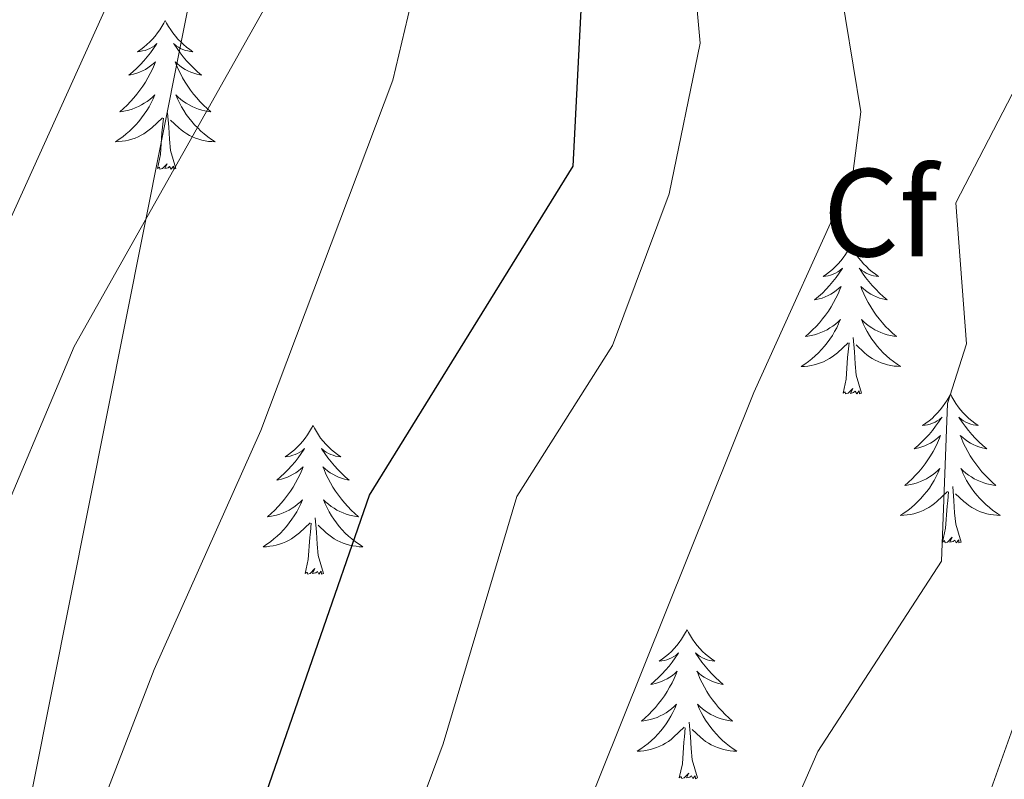
# Model space of a CAD drawing. Units: metres. Extents: x 616677 to 621183, y 4735967 to 4739013.
# Drawn here: x 618659 to 618738, y 4737323 to 4737384 of the extents above; entities that cross this region are included whole.
import ezdxf
from ezdxf.enums import TextEntityAlignment as Align

# ---------------------------------------------------------------- set-up
doc = ezdxf.new("R2010")
doc.units = ezdxf.units.M
doc.header["$MEASUREMENT"] = 0
for name, color, linetype, lineweight in [('Level 1', 19, 'Continuous', 0), ('Level 36', 19, 'Continuous', 40), ('Level 37', 92, 'Continuous', 0), ('Level 4', 36, 'Continuous', 30), ('Level 5', 36, 'Continuous', 0)]:
    doc.layers.add(name, color=color, linetype=linetype, lineweight=lineweight)
doc.styles.add('Arial', font='ARIAL.TTF', dxfattribs={"height": 0.2})

msp = doc.modelspace()

# ---------------------------------------------------------------- linework, layer by layer
at = {"layer": 'Level 1', "color": 19, "linetype": 'Continuous', "lineweight": 0, "ltscale": 0.5}
msp.add_polyline3d([(618427.36, 4737316.4, 598.51), (618453.71, 4737308.71, 610.06), (618481.8, 4737302.84, 620.9), (618506.43, 4737298.17, 629.16), (618527, 4737298.75, 630.82), (618545.38, 4737301.06, 630.35), (618560.01, 4737305.83, 631.17), (618573.68, 4737308.68, 631.58), (618584.84, 4737309.56, 632.5), (618600.74, 4737309.02, 633.13), (618622.74, 4737308.48, 634.76), (618632.74, 4737309.97, 635.11), (618640.41, 4737307.98, 635.07), (618655.96, 4737300.31, 630.41), (618682.47, 4737433.26, 634.56), (618726.54, 4737423.18, 615.34), (618786.5, 4737406.95, 594.8), (618826.9, 4737395.77, 582.48), (618852.56, 4737390.49, 574.63), (618899.62, 4737388.61, 564.21), (618929.23, 4737389.01, 560.69), (618943.77, 4737392.13, 559.34), (618983.98, 4737401.42, 557.78)], dxfattribs=at)
at = {"layer": 'Level 36', "color": 92, "linetype": 'Continuous', "lineweight": 0}
for points in [[(618670.96, 4737383.57, 0.01), (618670.85, 4737383.35, 0.01), (618670.7, 4737383.08, 0.01), (618670.53, 4737382.81, 0.01), (618670.35, 4737382.56, 0.01), (618670.15, 4737382.31, 0.01), (618669.95, 4737382.07, 0.01), (618669.73, 4737381.84, 0.01), (618669.5, 4737381.63, 0.01), (618669.26, 4737381.42, 0.01), (618669.01, 4737381.23, 0.01), (618668.75, 4737381.06, 0.01), (618668.94, 4737381.08, 0.01), (618669.15, 4737381.12, 0.01), (618669.35, 4737381.17, 0.01), (618669.54, 4737381.24, 0.01), (618669.73, 4737381.32, 0.01), (618669.91, 4737381.42, 0.01), (618670.09, 4737381.54, 0.01), (618670.29, 4737381.73, 0.01), (618670.25, 4737381.66, 0.01), (618670.02, 4737381.32, 0.01), (618669.78, 4737380.98, 0.01), (618669.52, 4737380.66, 0.01), (618669.25, 4737380.34, 0.01), (618668.97, 4737380.03, 0.01), (618668.68, 4737379.74, 0.01), (618668.38, 4737379.46, 0.01), (618668.06, 4737379.19, 0.01), (618668.19, 4737379.21, 0.01), (618668.43, 4737379.27, 0.01), (618668.68, 4737379.34, 0.01), (618668.91, 4737379.43, 0.01), (618669.14, 4737379.53, 0.01), (618669.37, 4737379.65, 0.01), (618669.58, 4737379.78, 0.01), (618669.79, 4737379.92, 0.01), (618669.99, 4737380.08, 0.01), (618670.17, 4737380.25, 0.01), (618670.09, 4737380.03, 0.01), (618669.93, 4737379.67, 0.01), (618669.76, 4737379.32, 0.01), (618669.57, 4737378.97, 0.01), (618669.37, 4737378.63, 0.01), (618669.16, 4737378.3, 0.01), (618668.93, 4737377.98, 0.01), (618668.69, 4737377.66, 0.01), (618668.44, 4737377.36, 0.01), (618668.18, 4737377.07, 0.01), (618667.91, 4737376.79, 0.01), (618667.62, 4737376.52, 0.01), (618667.32, 4737376.26, 0.01), (618667.52, 4737376.28, 0.01), (618667.78, 4737376.33, 0.01), (618668.05, 4737376.39, 0.01), (618668.31, 4737376.47, 0.01), (618668.56, 4737376.57, 0.01), (618668.81, 4737376.68, 0.01), (618669.05, 4737376.8, 0.01), (618669.28, 4737376.94, 0.01), (618669.51, 4737377.09, 0.01), (618669.73, 4737377.25, 0.01), (618669.93, 4737377.43, 0.01), (618670.13, 4737377.61, 0.01), (618669.99, 4737377.29, 0.01)], [(618670.96, 4737383.57, 0.01), (618671.07, 4737383.35, 0.01), (618671.23, 4737383.08, 0.01), (618671.4, 4737382.81, 0.01), (618671.58, 4737382.56, 0.01), (618671.77, 4737382.31, 0.01), (618671.98, 4737382.07, 0.01), (618672.2, 4737381.84, 0.01), (618672.43, 4737381.63, 0.01), (618672.67, 4737381.42, 0.01), (618672.92, 4737381.23, 0.01), (618673.18, 4737381.06, 0.01), (618672.98, 4737381.08, 0.01), (618672.78, 4737381.12, 0.01), (618672.58, 4737381.17, 0.01), (618672.38, 4737381.24, 0.01), (618672.19, 4737381.32, 0.01), (618672.01, 4737381.42, 0.01), (618671.84, 4737381.54, 0.01), (618671.63, 4737381.73, 0.01), (618671.67, 4737381.66, 0.01), (618671.91, 4737381.32, 0.01), (618672.15, 4737380.98, 0.01), (618672.4, 4737380.66, 0.01), (618672.67, 4737380.34, 0.01), (618672.95, 4737380.03, 0.01), (618673.24, 4737379.74, 0.01), (618673.55, 4737379.46, 0.01), (618673.86, 4737379.19, 0.01), (618673.74, 4737379.21, 0.01), (618673.49, 4737379.27, 0.01), (618673.25, 4737379.34, 0.01), (618673.01, 4737379.43, 0.01), (618672.78, 4737379.53, 0.01), (618672.56, 4737379.65, 0.01), (618672.34, 4737379.78, 0.01), (618672.13, 4737379.92, 0.01), (618671.94, 4737380.08, 0.01), (618671.75, 4737380.25, 0.01), (618671.84, 4737380.03, 0.01), (618671.99, 4737379.67, 0.01), (618672.17, 4737379.32, 0.01), (618672.35, 4737378.97, 0.01), (618672.55, 4737378.63, 0.01), (618672.76, 4737378.3, 0.01), (618672.99, 4737377.98, 0.01), (618673.23, 4737377.66, 0.01), (618673.48, 4737377.36, 0.01), (618673.74, 4737377.07, 0.01), (618674.02, 4737376.79, 0.01), (618674.31, 4737376.52, 0.01), (618674.6, 4737376.26, 0.01), (618674.41, 4737376.28, 0.01), (618674.14, 4737376.33, 0.01), (618673.88, 4737376.39, 0.01), (618673.62, 4737376.47, 0.01), (618673.36, 4737376.57, 0.01), (618673.11, 4737376.68, 0.01), (618672.87, 4737376.8, 0.01), (618672.64, 4737376.94, 0.01), (618672.41, 4737377.09, 0.01), (618672.2, 4737377.25, 0.01), (618671.99, 4737377.43, 0.01), (618671.8, 4737377.61, 0.01), (618671.94, 4737377.29, 0.01)], [(618669.993, 4737377.29, 0.01), (618669.833, 4737376.97, 0.01), (618669.663, 4737376.65, 0.01), (618669.483, 4737376.35, 0.01), (618669.283, 4737376.05, 0.01), (618669.073, 4737375.76, 0.01), (618668.853, 4737375.48, 0.01), (618668.613, 4737375.22, 0.01), (618668.372, 4737374.96, 0.01), (618668.112, 4737374.71, 0.01), (618667.842, 4737374.48, 0.01), (618667.562, 4737374.26, 0.01), (618667.272, 4737374.05, 0.01), (618666.982, 4737373.86, 0.01), (618667.252, 4737373.87, 0.01), (618667.512, 4737373.89, 0.01), (618667.772, 4737373.93, 0.01), (618668.032, 4737373.99, 0.01), (618668.292, 4737374.06, 0.01), (618668.542, 4737374.15, 0.01), (618668.782, 4737374.25, 0.01), (618669.022, 4737374.37, 0.01), (618669.252, 4737374.5, 0.01), (618669.472, 4737374.64, 0.01), (618669.682, 4737374.8, 0.01), (618669.892, 4737374.97, 0.01), (618670.733, 4737375.77, 0.01)], [(618671.943, 4737377.29, 0.01), (618672.093, 4737376.97, 0.01), (618672.263, 4737376.65, 0.01), (618672.453, 4737376.35, 0.01), (618672.643, 4737376.049, 0.01), (618672.853, 4737375.759, 0.01), (618673.083, 4737375.479, 0.01), (618673.312, 4737375.219, 0.01), (618673.562, 4737374.959, 0.01), (618673.812, 4737374.709, 0.01), (618674.082, 4737374.479, 0.01), (618674.362, 4737374.259, 0.01), (618674.652, 4737374.049, 0.01), (618674.942, 4737373.859, 0.01), (618674.682, 4737373.869, 0.01), (618674.412, 4737373.889, 0.01), (618674.152, 4737373.929, 0.01), (618673.892, 4737373.989, 0.01), (618673.642, 4737374.059, 0.01), (618673.392, 4737374.149, 0.01), (618673.142, 4737374.249, 0.01), (618672.912, 4737374.369, 0.01), (618672.682, 4737374.499, 0.01), (618672.452, 4737374.639, 0.01), (618672.242, 4737374.8, 0.01), (618672.042, 4737374.97, 0.01), (618671.383, 4737375.59, 0.01)], [(618670.34, 4737371.72, 0.01), (618670.59, 4737372.84, 0.01), (618670.7, 4737374.58, 0.01), (618670.75, 4737375.01, 0.01), (618670.81, 4737375.74, 0.01)], [(618671.81, 4737371.72, 0.01), (618671.38, 4737373.16, 0.01), (618671.29, 4737374.06, 0.01), (618671.25, 4737375.01, 0.01), (618671.15, 4737376.18, 0.01)], [(618671.81, 4737371.72, 0.01), (618671.64, 4737371.65, 0.01), (618671.62, 4737371.89, 0.01), (618671.43, 4737371.67, 0.01), (618671.31, 4737371.87, 0.01), (618671.19, 4737371.76, 0.01), (618670.92, 4737371.71, 0.01), (618671.11, 4737372.1, 0.01), (618670.73, 4737371.72, 0.01), (618670.54, 4737371.67, 0.01), (618670.5, 4737371.83, 0.01), (618670.34, 4737371.72, 0.01)], [(618725.81, 4737365.59, 0.01), (618725.7, 4737365.37, 0.01), (618725.54, 4737365.09, 0.01), (618725.37, 4737364.83, 0.01), (618725.19, 4737364.57, 0.01), (618725, 4737364.32, 0.01), (618724.79, 4737364.08, 0.01), (618724.57, 4737363.86, 0.01), (618724.34, 4737363.64, 0.01), (618724.1, 4737363.44, 0.01), (618723.85, 4737363.25, 0.01), (618723.59, 4737363.07, 0.01), (618723.79, 4737363.09, 0.01), (618723.99, 4737363.13, 0.01), (618724.19, 4737363.18, 0.01), (618724.39, 4737363.25, 0.01), (618724.58, 4737363.34, 0.01), (618724.76, 4737363.44, 0.01), (618724.93, 4737363.55, 0.01), (618725.14, 4737363.74, 0.01), (618725.1, 4737363.68, 0.01), (618724.87, 4737363.33, 0.01), (618724.62, 4737363, 0.01), (618724.37, 4737362.67, 0.01), (618724.1, 4737362.35, 0.01), (618723.82, 4737362.05, 0.01), (618723.53, 4737361.75, 0.01), (618723.22, 4737361.47, 0.01), (618722.91, 4737361.2, 0.01), (618723.03, 4737361.22, 0.01), (618723.28, 4737361.28, 0.01), (618723.52, 4737361.35, 0.01), (618723.76, 4737361.44, 0.01), (618723.99, 4737361.54, 0.01), (618724.21, 4737361.66, 0.01), (618724.43, 4737361.79, 0.01), (618724.64, 4737361.94, 0.01), (618724.83, 4737362.1, 0.01), (618725.02, 4737362.27, 0.01), (618724.93, 4737362.04, 0.01), (618724.78, 4737361.68, 0.01), (618724.61, 4737361.33, 0.01), (618724.42, 4737360.98, 0.01), (618724.22, 4737360.64, 0.01), (618724.01, 4737360.31, 0.01), (618723.78, 4737359.99, 0.01), (618723.54, 4737359.68, 0.01), (618723.29, 4737359.37, 0.01), (618723.03, 4737359.08, 0.01), (618722.75, 4737358.8, 0.01), (618722.47, 4737358.53, 0.01), (618722.17, 4737358.27, 0.01), (618722.36, 4737358.3, 0.01), (618722.63, 4737358.34, 0.01), (618722.89, 4737358.41, 0.01), (618723.15, 4737358.49, 0.01), (618723.41, 4737358.58, 0.01), (618723.66, 4737358.69, 0.01), (618723.9, 4737358.81, 0.01), (618724.13, 4737358.95, 0.01), (618724.36, 4737359.1, 0.01), (618724.57, 4737359.26, 0.01), (618724.78, 4737359.44, 0.01), (618724.97, 4737359.63, 0.01), (618724.83, 4737359.3, 0.01)], [(618725.81, 4737365.59, 0.01), (618725.92, 4737365.37, 0.01), (618726.07, 4737365.09, 0.01), (618726.24, 4737364.83, 0.01), (618726.43, 4737364.57, 0.01), (618726.62, 4737364.32, 0.01), (618726.83, 4737364.08, 0.01), (618727.05, 4737363.86, 0.01), (618727.27, 4737363.64, 0.01), (618727.51, 4737363.44, 0.01), (618727.77, 4737363.25, 0.01), (618728.03, 4737363.07, 0.01), (618727.83, 4737363.09, 0.01), (618727.62, 4737363.13, 0.01), (618727.43, 4737363.18, 0.01), (618727.23, 4737363.25, 0.01), (618727.04, 4737363.34, 0.01), (618726.86, 4737363.44, 0.01), (618726.69, 4737363.55, 0.01), (618726.48, 4737363.74, 0.01), (618726.52, 4737363.68, 0.01), (618726.75, 4737363.33, 0.01), (618726.99, 4737363, 0.01), (618727.25, 4737362.67, 0.01), (618727.52, 4737362.35, 0.01), (618727.8, 4737362.05, 0.01), (618728.09, 4737361.75, 0.01), (618728.39, 4737361.47, 0.01), (618728.71, 4737361.2, 0.01), (618728.58, 4737361.22, 0.01), (618728.34, 4737361.28, 0.01), (618728.09, 4737361.35, 0.01), (618727.86, 4737361.44, 0.01), (618727.63, 4737361.54, 0.01), (618727.41, 4737361.66, 0.01), (618727.19, 4737361.79, 0.01), (618726.98, 4737361.94, 0.01), (618726.79, 4737362.1, 0.01), (618726.6, 4737362.27, 0.01), (618726.69, 4737362.04, 0.01), (618726.84, 4737361.68, 0.01), (618727.01, 4737361.33, 0.01), (618727.2, 4737360.98, 0.01), (618727.4, 4737360.64, 0.01), (618727.61, 4737360.31, 0.01), (618727.84, 4737359.99, 0.01), (618728.08, 4737359.68, 0.01), (618728.33, 4737359.37, 0.01), (618728.59, 4737359.08, 0.01), (618728.87, 4737358.8, 0.01), (618729.15, 4737358.53, 0.01), (618729.45, 4737358.27, 0.01), (618729.25, 4737358.3, 0.01), (618728.99, 4737358.34, 0.01), (618728.72, 4737358.41, 0.01), (618728.47, 4737358.49, 0.01), (618728.21, 4737358.58, 0.01), (618727.96, 4737358.69, 0.01), (618727.72, 4737358.81, 0.01), (618727.49, 4737358.95, 0.01), (618727.26, 4737359.1, 0.01), (618727.05, 4737359.26, 0.01), (618726.84, 4737359.44, 0.01), (618726.65, 4737359.63, 0.01), (618726.79, 4737359.3, 0.01)], [(618724.829, 4737359.295, 0.01), (618724.679, 4737358.975, 0.01), (618724.508, 4737358.665, 0.01), (618724.328, 4737358.355, 0.01), (618724.128, 4737358.055, 0.01), (618723.918, 4737357.775, 0.01), (618723.688, 4737357.495, 0.01), (618723.458, 4737357.225, 0.01), (618723.208, 4737356.965, 0.01), (618722.958, 4737356.725, 0.01), (618722.688, 4737356.485, 0.01), (618722.408, 4737356.265, 0.01), (618722.118, 4737356.055, 0.01), (618721.828, 4737355.865, 0.01), (618722.088, 4737355.875, 0.01), (618722.358, 4737355.895, 0.01), (618722.618, 4737355.945, 0.01), (618722.878, 4737355.995, 0.01), (618723.128, 4737356.075, 0.01), (618723.378, 4737356.155, 0.01), (618723.628, 4737356.255, 0.01), (618723.868, 4737356.375, 0.01), (618724.088, 4737356.505, 0.01), (618724.318, 4737356.655, 0.01), (618724.528, 4737356.815, 0.01), (618724.728, 4737356.975, 0.01), (618725.578, 4737357.775, 0.01)], [(618726.789, 4737359.295, 0.01), (618726.939, 4737358.975, 0.01), (618727.108, 4737358.665, 0.01), (618727.288, 4737358.355, 0.01), (618727.488, 4737358.055, 0.01), (618727.698, 4737357.785, 0.01), (618727.918, 4737357.505, 0.01), (618728.158, 4737357.235, 0.01), (618728.398, 4737356.975, 0.01), (618728.658, 4737356.735, 0.01), (618728.928, 4737356.495, 0.01), (618729.208, 4737356.275, 0.01), (618729.498, 4737356.065, 0.01), (618729.788, 4737355.875, 0.01), (618729.518, 4737355.885, 0.01), (618729.258, 4737355.905, 0.01), (618728.998, 4737355.945, 0.01), (618728.738, 4737356.005, 0.01), (618728.488, 4737356.075, 0.01), (618728.228, 4737356.165, 0.01), (618727.988, 4737356.265, 0.01), (618727.748, 4737356.385, 0.01), (618727.518, 4737356.515, 0.01), (618727.298, 4737356.655, 0.01), (618727.088, 4737356.815, 0.01), (618726.888, 4737356.975, 0.01), (618726.228, 4737357.595, 0.01)], [(618725.19, 4737353.74, 0.01), (618725.43, 4737354.85, 0.01), (618725.55, 4737356.6, 0.01), (618725.6, 4737357.03, 0.01), (618725.66, 4737357.75, 0.01)], [(618726.66, 4737353.74, 0.01), (618726.23, 4737355.18, 0.01), (618726.14, 4737356.08, 0.01), (618726.09, 4737357.03, 0.01), (618725.99, 4737358.19, 0.01)], [(618726.66, 4737353.74, 0.01), (618726.49, 4737353.67, 0.01), (618726.47, 4737353.91, 0.01), (618726.28, 4737353.68, 0.01), (618726.16, 4737353.89, 0.01), (618726.03, 4737353.78, 0.01), (618725.77, 4737353.72, 0.01), (618725.96, 4737354.12, 0.01), (618725.58, 4737353.74, 0.01), (618725.39, 4737353.68, 0.01), (618725.35, 4737353.85, 0.01), (618725.19, 4737353.74, 0.01)], [(618733.77, 4737353.67, 0.01), (618733.66, 4737353.45, 0.01), (618733.5, 4737353.17, 0.01), (618733.33, 4737352.91, 0.01), (618733.15, 4737352.65, 0.01), (618732.96, 4737352.4, 0.01), (618732.75, 4737352.16, 0.01), (618732.53, 4737351.94, 0.01), (618732.3, 4737351.72, 0.01), (618732.06, 4737351.52, 0.01), (618731.81, 4737351.33, 0.01), (618731.55, 4737351.15, 0.01), (618731.75, 4737351.17, 0.01), (618731.95, 4737351.21, 0.01), (618732.15, 4737351.26, 0.01), (618732.35, 4737351.33, 0.01), (618732.54, 4737351.42, 0.01), (618732.72, 4737351.52, 0.01), (618732.89, 4737351.63, 0.01), (618733.1, 4737351.82, 0.01), (618733.06, 4737351.76, 0.01), (618732.83, 4737351.41, 0.01), (618732.58, 4737351.08, 0.01), (618732.33, 4737350.75, 0.01), (618732.06, 4737350.43, 0.01), (618731.78, 4737350.13, 0.01), (618731.49, 4737349.83, 0.01), (618731.18, 4737349.55, 0.01), (618730.87, 4737349.28, 0.01), (618730.99, 4737349.3, 0.01), (618731.24, 4737349.36, 0.01), (618731.48, 4737349.43, 0.01), (618731.72, 4737349.52, 0.01), (618731.95, 4737349.62, 0.01), (618732.17, 4737349.74, 0.01), (618732.39, 4737349.87, 0.01), (618732.6, 4737350.02, 0.01), (618732.79, 4737350.18, 0.01), (618732.98, 4737350.35, 0.01), (618732.89, 4737350.12, 0.01), (618732.74, 4737349.76, 0.01), (618732.57, 4737349.41, 0.01), (618732.38, 4737349.06, 0.01), (618732.18, 4737348.72, 0.01), (618731.97, 4737348.39, 0.01), (618731.74, 4737348.07, 0.01), (618731.5, 4737347.76, 0.01), (618731.25, 4737347.45, 0.01), (618730.99, 4737347.16, 0.01), (618730.71, 4737346.88, 0.01), (618730.43, 4737346.61, 0.01), (618730.13, 4737346.35, 0.01), (618730.32, 4737346.38, 0.01), (618730.59, 4737346.42, 0.01), (618730.85, 4737346.49, 0.01), (618731.11, 4737346.57, 0.01), (618731.37, 4737346.66, 0.01), (618731.62, 4737346.77, 0.01), (618731.86, 4737346.89, 0.01), (618732.09, 4737347.03, 0.01), (618732.32, 4737347.18, 0.01), (618732.53, 4737347.34, 0.01), (618732.74, 4737347.52, 0.01), (618732.93, 4737347.71, 0.01), (618732.79, 4737347.38, 0.01)], [(618733.77, 4737353.67, 0.01), (618733.88, 4737353.45, 0.01), (618734.03, 4737353.17, 0.01), (618734.2, 4737352.91, 0.01), (618734.39, 4737352.65, 0.01), (618734.58, 4737352.4, 0.01), (618734.79, 4737352.16, 0.01), (618735.01, 4737351.94, 0.01), (618735.23, 4737351.72, 0.01), (618735.47, 4737351.52, 0.01), (618735.73, 4737351.33, 0.01), (618735.99, 4737351.15, 0.01), (618735.79, 4737351.17, 0.01), (618735.58, 4737351.21, 0.01), (618735.39, 4737351.26, 0.01), (618735.19, 4737351.33, 0.01), (618735, 4737351.42, 0.01), (618734.82, 4737351.52, 0.01), (618734.65, 4737351.63, 0.01), (618734.44, 4737351.82, 0.01), (618734.48, 4737351.76, 0.01), (618734.71, 4737351.41, 0.01), (618734.95, 4737351.08, 0.01), (618735.21, 4737350.75, 0.01), (618735.48, 4737350.43, 0.01), (618735.76, 4737350.13, 0.01), (618736.05, 4737349.83, 0.01), (618736.35, 4737349.55, 0.01), (618736.67, 4737349.28, 0.01), (618736.54, 4737349.3, 0.01), (618736.3, 4737349.36, 0.01), (618736.05, 4737349.43, 0.01), (618735.82, 4737349.52, 0.01), (618735.59, 4737349.62, 0.01), (618735.37, 4737349.74, 0.01), (618735.15, 4737349.87, 0.01), (618734.94, 4737350.02, 0.01), (618734.75, 4737350.18, 0.01), (618734.56, 4737350.35, 0.01), (618734.65, 4737350.12, 0.01), (618734.8, 4737349.76, 0.01), (618734.97, 4737349.41, 0.01), (618735.16, 4737349.06, 0.01), (618735.36, 4737348.72, 0.01), (618735.57, 4737348.39, 0.01), (618735.8, 4737348.07, 0.01), (618736.04, 4737347.76, 0.01), (618736.29, 4737347.45, 0.01), (618736.55, 4737347.16, 0.01), (618736.83, 4737346.88, 0.01), (618737.11, 4737346.61, 0.01), (618737.41, 4737346.35, 0.01), (618737.21, 4737346.38, 0.01), (618736.95, 4737346.42, 0.01), (618736.68, 4737346.49, 0.01), (618736.43, 4737346.57, 0.01), (618736.17, 4737346.66, 0.01), (618735.92, 4737346.77, 0.01), (618735.68, 4737346.89, 0.01), (618735.45, 4737347.03, 0.01), (618735.22, 4737347.18, 0.01), (618735.01, 4737347.34, 0.01), (618734.8, 4737347.52, 0.01), (618734.61, 4737347.71, 0.01), (618734.75, 4737347.38, 0.01)], [(618682.78, 4737351.16, 0.01), (618682.67, 4737350.94, 0.01), (618682.51, 4737350.66, 0.01), (618682.35, 4737350.4, 0.01), (618682.16, 4737350.14, 0.01), (618681.97, 4737349.89, 0.01), (618681.76, 4737349.66, 0.01), (618681.54, 4737349.43, 0.01), (618681.31, 4737349.21, 0.01), (618681.07, 4737349.01, 0.01), (618680.82, 4737348.82, 0.01), (618680.56, 4737348.64, 0.01), (618680.76, 4737348.66, 0.01), (618680.96, 4737348.7, 0.01), (618681.16, 4737348.76, 0.01), (618681.36, 4737348.83, 0.01), (618681.55, 4737348.91, 0.01), (618681.73, 4737349.01, 0.01), (618681.9, 4737349.12, 0.01), (618682.11, 4737349.31, 0.01), (618682.07, 4737349.25, 0.01), (618681.84, 4737348.9, 0.01), (618681.59, 4737348.57, 0.01), (618681.34, 4737348.24, 0.01), (618681.07, 4737347.93, 0.01), (618680.79, 4737347.62, 0.01), (618680.5, 4737347.33, 0.01), (618680.19, 4737347.04, 0.01), (618679.88, 4737346.77, 0.01), (618680.01, 4737346.8, 0.01), (618680.25, 4737346.85, 0.01), (618680.49, 4737346.93, 0.01), (618680.73, 4737347.02, 0.01), (618680.96, 4737347.12, 0.01), (618681.18, 4737347.24, 0.01), (618681.4, 4737347.37, 0.01), (618681.61, 4737347.51, 0.01), (618681.8, 4737347.67, 0.01), (618681.99, 4737347.84, 0.01), (618681.9, 4737347.62, 0.01), (618681.75, 4737347.26, 0.01), (618681.57, 4737346.9, 0.01), (618681.39, 4737346.56, 0.01), (618681.19, 4737346.22, 0.01), (618680.98, 4737345.88, 0.01), (618680.75, 4737345.56, 0.01), (618680.51, 4737345.25, 0.01), (618680.26, 4737344.95, 0.01), (618680, 4737344.66, 0.01), (618679.72, 4737344.37, 0.01), (618679.43, 4737344.1, 0.01), (618679.14, 4737343.85, 0.01), (618679.33, 4737343.87, 0.01), (618679.6, 4737343.92, 0.01), (618679.86, 4737343.98, 0.01), (618680.12, 4737344.06, 0.01), (618680.38, 4737344.15, 0.01), (618680.63, 4737344.26, 0.01), (618680.87, 4737344.38, 0.01), (618681.1, 4737344.52, 0.01), (618681.33, 4737344.67, 0.01), (618681.54, 4737344.84, 0.01), (618681.75, 4737345.01, 0.01), (618681.94, 4737345.2, 0.01), (618681.8, 4737344.87, 0.01)], [(618682.78, 4737351.16, 0.01), (618682.89, 4737350.94, 0.01), (618683.05, 4737350.66, 0.01), (618683.21, 4737350.4, 0.01), (618683.39, 4737350.14, 0.01), (618683.59, 4737349.89, 0.01), (618683.8, 4737349.66, 0.01), (618684.01, 4737349.43, 0.01), (618684.25, 4737349.21, 0.01), (618684.49, 4737349.01, 0.01), (618684.74, 4737348.82, 0.01), (618685, 4737348.64, 0.01), (618684.8, 4737348.66, 0.01), (618684.59, 4737348.7, 0.01), (618684.39, 4737348.76, 0.01), (618684.2, 4737348.83, 0.01), (618684.01, 4737348.91, 0.01), (618683.83, 4737349.01, 0.01), (618683.66, 4737349.12, 0.01), (618683.45, 4737349.31, 0.01), (618683.49, 4737349.25, 0.01), (618683.72, 4737348.9, 0.01), (618683.97, 4737348.57, 0.01), (618684.22, 4737348.24, 0.01), (618684.49, 4737347.93, 0.01), (618684.77, 4737347.62, 0.01), (618685.06, 4737347.33, 0.01), (618685.36, 4737347.04, 0.01), (618685.68, 4737346.77, 0.01), (618685.55, 4737346.8, 0.01), (618685.31, 4737346.85, 0.01), (618685.07, 4737346.93, 0.01), (618684.83, 4737347.02, 0.01), (618684.6, 4737347.12, 0.01), (618684.37, 4737347.24, 0.01), (618684.16, 4737347.37, 0.01), (618683.95, 4737347.51, 0.01), (618683.75, 4737347.67, 0.01), (618683.57, 4737347.84, 0.01), (618683.66, 4737347.62, 0.01), (618683.81, 4737347.26, 0.01), (618683.98, 4737346.9, 0.01), (618684.17, 4737346.56, 0.01), (618684.37, 4737346.22, 0.01), (618684.58, 4737345.88, 0.01), (618684.81, 4737345.56, 0.01), (618685.05, 4737345.25, 0.01), (618685.3, 4737344.95, 0.01), (618685.56, 4737344.66, 0.01), (618685.84, 4737344.37, 0.01), (618686.12, 4737344.1, 0.01), (618686.42, 4737343.85, 0.01), (618686.22, 4737343.87, 0.01), (618685.96, 4737343.92, 0.01), (618685.69, 4737343.98, 0.01), (618685.43, 4737344.06, 0.01), (618685.18, 4737344.15, 0.01), (618684.93, 4737344.26, 0.01), (618684.69, 4737344.38, 0.01), (618684.46, 4737344.52, 0.01), (618684.23, 4737344.67, 0.01), (618684.02, 4737344.84, 0.01), (618683.81, 4737345.01, 0.01), (618683.61, 4737345.2, 0.01), (618683.76, 4737344.87, 0.01)], [(618732.786, 4737347.384, 0.01), (618732.636, 4737347.064, 0.01), (618732.466, 4737346.754, 0.01), (618732.286, 4737346.444, 0.01), (618732.086, 4737346.144, 0.01), (618731.876, 4737345.865, 0.01), (618731.646, 4737345.585, 0.01), (618731.416, 4737345.315, 0.01), (618731.166, 4737345.055, 0.01), (618730.915, 4737344.815, 0.01), (618730.645, 4737344.575, 0.01), (618730.365, 4737344.355, 0.01), (618730.075, 4737344.145, 0.01), (618729.785, 4737343.955, 0.01), (618730.045, 4737343.965, 0.01), (618730.315, 4737343.985, 0.01), (618730.575, 4737344.035, 0.01), (618730.835, 4737344.085, 0.01), (618731.085, 4737344.165, 0.01), (618731.335, 4737344.245, 0.01), (618731.585, 4737344.345, 0.01), (618731.825, 4737344.464, 0.01), (618732.045, 4737344.594, 0.01), (618732.275, 4737344.744, 0.01), (618732.485, 4737344.904, 0.01), (618732.685, 4737345.064, 0.01), (618733.536, 4737345.864, 0.01)], [(618734.746, 4737347.384, 0.01), (618734.896, 4737347.064, 0.01), (618735.066, 4737346.754, 0.01), (618735.246, 4737346.444, 0.01), (618735.446, 4737346.144, 0.01), (618735.656, 4737345.864, 0.01), (618735.876, 4737345.584, 0.01), (618736.116, 4737345.314, 0.01), (618736.355, 4737345.054, 0.01), (618736.615, 4737344.814, 0.01), (618736.885, 4737344.574, 0.01), (618737.165, 4737344.354, 0.01), (618737.455, 4737344.144, 0.01), (618737.745, 4737343.954, 0.01), (618737.475, 4737343.964, 0.01), (618737.215, 4737343.984, 0.01), (618736.955, 4737344.034, 0.01), (618736.695, 4737344.084, 0.01), (618736.445, 4737344.164, 0.01), (618736.185, 4737344.244, 0.01), (618735.945, 4737344.344, 0.01), (618735.705, 4737344.464, 0.01), (618735.475, 4737344.594, 0.01), (618735.255, 4737344.744, 0.01), (618735.045, 4737344.904, 0.01), (618734.845, 4737345.064, 0.01), (618734.186, 4737345.684, 0.01)], [(618733.15, 4737341.82, 0.01), (618733.39, 4737342.93, 0.01), (618733.51, 4737344.68, 0.01), (618733.56, 4737345.11, 0.01), (618733.62, 4737345.83, 0.01)], [(618734.62, 4737341.82, 0.01), (618734.19, 4737343.26, 0.01), (618734.1, 4737344.16, 0.01), (618734.05, 4737345.11, 0.01), (618733.95, 4737346.27, 0.01)], [(618681.796, 4737344.868, 0.01), (618681.646, 4737344.548, 0.01), (618681.476, 4737344.238, 0.01), (618681.286, 4737343.928, 0.01), (618681.096, 4737343.638, 0.01), (618680.886, 4737343.348, 0.01), (618680.665, 4737343.068, 0.01), (618680.425, 4737342.798, 0.01), (618680.175, 4737342.538, 0.01), (618679.925, 4737342.299, 0.01), (618679.655, 4737342.069, 0.01), (618679.375, 4737341.839, 0.01), (618679.085, 4737341.639, 0.01), (618678.795, 4737341.439, 0.01), (618679.055, 4737341.449, 0.01), (618679.325, 4737341.479, 0.01), (618679.585, 4737341.519, 0.01), (618679.845, 4737341.579, 0.01), (618680.095, 4737341.648, 0.01), (618680.345, 4737341.738, 0.01), (618680.595, 4737341.838, 0.01), (618680.825, 4737341.948, 0.01), (618681.065, 4737342.078, 0.01), (618681.285, 4737342.228, 0.01), (618681.495, 4737342.388, 0.01), (618681.695, 4737342.558, 0.01), (618682.546, 4737343.358, 0.01)], [(618683.756, 4737344.868, 0.01), (618683.906, 4737344.548, 0.01), (618684.076, 4737344.238, 0.01), (618684.256, 4737343.928, 0.01), (618684.456, 4737343.638, 0.01), (618684.666, 4737343.348, 0.01), (618684.885, 4737343.068, 0.01), (618685.125, 4737342.798, 0.01), (618685.365, 4737342.538, 0.01), (618685.625, 4737342.298, 0.01), (618685.895, 4737342.068, 0.01), (618686.175, 4737341.838, 0.01), (618686.465, 4737341.638, 0.01), (618686.755, 4737341.438, 0.01), (618686.485, 4737341.448, 0.01), (618686.225, 4737341.478, 0.01), (618685.965, 4737341.518, 0.01), (618685.705, 4737341.578, 0.01), (618685.445, 4737341.648, 0.01), (618685.205, 4737341.738, 0.01), (618684.955, 4737341.838, 0.01), (618684.715, 4737341.948, 0.01), (618684.485, 4737342.078, 0.01), (618684.265, 4737342.228, 0.01), (618684.055, 4737342.388, 0.01), (618683.845, 4737342.558, 0.01), (618683.195, 4737343.178, 0.01)], [(618683.63, 4737339.31, 0.01), (618683.2, 4737340.75, 0.01), (618683.11, 4737341.65, 0.01), (618683.06, 4737342.6, 0.01), (618682.96, 4737343.76, 0.01)], [(618682.16, 4737339.31, 0.01), (618682.4, 4737340.43, 0.01), (618682.52, 4737342.17, 0.01), (618682.57, 4737342.6, 0.01), (618682.63, 4737343.32, 0.01)], [(618734.62, 4737341.82, 0.01), (618734.45, 4737341.75, 0.01), (618734.43, 4737341.99, 0.01), (618734.24, 4737341.76, 0.01), (618734.11, 4737341.97, 0.01), (618733.99, 4737341.86, 0.01), (618733.72, 4737341.8, 0.01), (618733.92, 4737342.2, 0.01), (618733.53, 4737341.82, 0.01), (618733.35, 4737341.76, 0.01), (618733.31, 4737341.93, 0.01), (618733.15, 4737341.82, 0.01)], [(618683.63, 4737339.31, 0.01), (618683.45, 4737339.24, 0.01), (618683.44, 4737339.48, 0.01), (618683.25, 4737339.26, 0.01), (618683.13, 4737339.46, 0.01), (618683, 4737339.35, 0.01), (618682.73, 4737339.3, 0.01), (618682.93, 4737339.69, 0.01), (618682.55, 4737339.31, 0.01), (618682.36, 4737339.26, 0.01), (618682.32, 4737339.42, 0.01), (618682.16, 4737339.31, 0.01)], [(618712.7, 4737334.8, 0.01), (618712.59, 4737334.58, 0.01), (618712.43, 4737334.3, 0.01), (618712.27, 4737334.04, 0.01), (618712.08, 4737333.78, 0.01), (618711.89, 4737333.53, 0.01), (618711.68, 4737333.3, 0.01), (618711.46, 4737333.07, 0.01), (618711.23, 4737332.85, 0.01), (618710.99, 4737332.65, 0.01), (618710.74, 4737332.46, 0.01), (618710.48, 4737332.28, 0.01), (618710.68, 4737332.3, 0.01), (618710.89, 4737332.34, 0.01), (618711.08, 4737332.4, 0.01), (618711.28, 4737332.47, 0.01), (618711.47, 4737332.55, 0.01), (618711.65, 4737332.65, 0.01), (618711.82, 4737332.76, 0.01), (618712.03, 4737332.95, 0.01), (618711.99, 4737332.89, 0.01), (618711.76, 4737332.54, 0.01), (618711.51, 4737332.21, 0.01), (618711.26, 4737331.88, 0.01), (618710.99, 4737331.57, 0.01), (618710.71, 4737331.26, 0.01), (618710.42, 4737330.97, 0.01), (618710.11, 4737330.68, 0.01), (618709.8, 4737330.41, 0.01), (618709.93, 4737330.44, 0.01), (618710.17, 4737330.49, 0.01), (618710.41, 4737330.57, 0.01), (618710.65, 4737330.66, 0.01), (618710.88, 4737330.76, 0.01), (618711.1, 4737330.88, 0.01), (618711.32, 4737331.01, 0.01), (618711.53, 4737331.15, 0.01), (618711.72, 4737331.31, 0.01), (618711.91, 4737331.48, 0.01), (618711.82, 4737331.26, 0.01), (618711.67, 4737330.9, 0.01), (618711.5, 4737330.54, 0.01), (618711.31, 4737330.2, 0.01), (618711.11, 4737329.86, 0.01), (618710.9, 4737329.52, 0.01), (618710.67, 4737329.2, 0.01), (618710.43, 4737328.89, 0.01), (618710.18, 4737328.59, 0.01), (618709.92, 4737328.3, 0.01), (618709.64, 4737328.01, 0.01), (618709.36, 4737327.74, 0.01), (618709.06, 4737327.49, 0.01), (618709.25, 4737327.51, 0.01), (618709.52, 4737327.56, 0.01), (618709.79, 4737327.62, 0.01), (618710.04, 4737327.7, 0.01), (618710.3, 4737327.79, 0.01), (618710.55, 4737327.9, 0.01), (618710.79, 4737328.02, 0.01), (618711.02, 4737328.16, 0.01), (618711.25, 4737328.31, 0.01), (618711.46, 4737328.48, 0.01), (618711.67, 4737328.65, 0.01), (618711.86, 4737328.84, 0.01), (618711.72, 4737328.51, 0.01)], [(618712.7, 4737334.8, 0.01), (618712.81, 4737334.58, 0.01), (618712.97, 4737334.3, 0.01), (618713.13, 4737334.04, 0.01), (618713.32, 4737333.78, 0.01), (618713.51, 4737333.53, 0.01), (618713.72, 4737333.3, 0.01), (618713.94, 4737333.07, 0.01), (618714.17, 4737332.85, 0.01), (618714.41, 4737332.65, 0.01), (618714.66, 4737332.46, 0.01), (618714.92, 4737332.28, 0.01), (618714.72, 4737332.3, 0.01), (618714.51, 4737332.34, 0.01), (618714.32, 4737332.4, 0.01), (618714.12, 4737332.47, 0.01), (618713.93, 4737332.55, 0.01), (618713.75, 4737332.65, 0.01), (618713.58, 4737332.76, 0.01), (618713.37, 4737332.95, 0.01), (618713.41, 4737332.89, 0.01), (618713.64, 4737332.54, 0.01), (618713.89, 4737332.21, 0.01), (618714.14, 4737331.88, 0.01), (618714.41, 4737331.57, 0.01), (618714.69, 4737331.26, 0.01), (618714.98, 4737330.97, 0.01), (618715.29, 4737330.68, 0.01), (618715.6, 4737330.41, 0.01), (618715.47, 4737330.44, 0.01), (618715.23, 4737330.49, 0.01), (618714.99, 4737330.57, 0.01), (618714.75, 4737330.66, 0.01), (618714.52, 4737330.76, 0.01), (618714.3, 4737330.88, 0.01), (618714.08, 4737331.01, 0.01), (618713.87, 4737331.15, 0.01), (618713.68, 4737331.31, 0.01), (618713.49, 4737331.48, 0.01), (618713.58, 4737331.26, 0.01), (618713.73, 4737330.9, 0.01), (618713.9, 4737330.54, 0.01), (618714.09, 4737330.2, 0.01), (618714.29, 4737329.86, 0.01), (618714.5, 4737329.52, 0.01), (618714.73, 4737329.2, 0.01), (618714.97, 4737328.89, 0.01), (618715.22, 4737328.59, 0.01), (618715.48, 4737328.3, 0.01), (618715.76, 4737328.01, 0.01), (618716.04, 4737327.74, 0.01), (618716.34, 4737327.49, 0.01), (618716.15, 4737327.51, 0.01), (618715.88, 4737327.56, 0.01), (618715.61, 4737327.62, 0.01), (618715.36, 4737327.7, 0.01), (618715.1, 4737327.79, 0.01), (618714.85, 4737327.9, 0.01), (618714.61, 4737328.02, 0.01), (618714.38, 4737328.16, 0.01), (618714.15, 4737328.31, 0.01), (618713.94, 4737328.48, 0.01), (618713.73, 4737328.65, 0.01), (618713.54, 4737328.84, 0.01), (618713.68, 4737328.51, 0.01)], [(618711.722, 4737328.506, 0.01), (618711.572, 4737328.186, 0.01), (618711.402, 4737327.876, 0.01), (618711.222, 4737327.566, 0.01), (618711.022, 4737327.276, 0.01), (618710.812, 4737326.986, 0.01), (618710.592, 4737326.706, 0.01), (618710.352, 4737326.436, 0.01), (618710.112, 4737326.176, 0.01), (618709.852, 4737325.936, 0.01), (618709.581, 4737325.706, 0.01), (618709.301, 4737325.476, 0.01), (618709.011, 4737325.276, 0.01), (618708.721, 4737325.076, 0.01), (618708.991, 4737325.086, 0.01), (618709.251, 4737325.116, 0.01), (618709.511, 4737325.156, 0.01), (618709.771, 4737325.216, 0.01), (618710.021, 4737325.286, 0.01), (618710.271, 4737325.376, 0.01), (618710.521, 4737325.476, 0.01), (618710.761, 4737325.586, 0.01), (618710.991, 4737325.716, 0.01), (618711.212, 4737325.866, 0.01), (618711.422, 4737326.026, 0.01), (618711.622, 4737326.196, 0.01), (618712.472, 4737326.996, 0.01)], [(618713.682, 4737328.506, 0.01), (618713.832, 4737328.186, 0.01), (618714.002, 4737327.876, 0.01), (618714.182, 4737327.566, 0.01), (618714.382, 4737327.276, 0.01), (618714.592, 4737326.986, 0.01), (618714.812, 4737326.706, 0.01), (618715.052, 4737326.436, 0.01), (618715.292, 4737326.176, 0.01), (618715.551, 4737325.936, 0.01), (618715.821, 4737325.706, 0.01), (618716.101, 4737325.475, 0.01), (618716.391, 4737325.275, 0.01), (618716.681, 4737325.075, 0.01), (618716.411, 4737325.085, 0.01), (618716.151, 4737325.115, 0.01), (618715.891, 4737325.156, 0.01), (618715.631, 4737325.216, 0.01), (618715.381, 4737325.286, 0.01), (618715.131, 4737325.376, 0.01), (618714.881, 4737325.476, 0.01), (618714.641, 4737325.586, 0.01), (618714.411, 4737325.716, 0.01), (618714.191, 4737325.866, 0.01), (618713.982, 4737326.026, 0.01), (618713.782, 4737326.196, 0.01), (618713.122, 4737326.816, 0.01)], [(618712.08, 4737322.95, 0.01), (618712.33, 4737324.07, 0.01), (618712.44, 4737325.81, 0.01), (618712.49, 4737326.24, 0.01), (618712.55, 4737326.96, 0.01)], [(618713.55, 4737322.95, 0.01), (618713.12, 4737324.39, 0.01), (618713.03, 4737325.29, 0.01), (618712.99, 4737326.24, 0.01), (618712.88, 4737327.4, 0.01)], [(618713.55, 4737322.95, 0.01), (618713.38, 4737322.88, 0.01), (618713.36, 4737323.12, 0.01), (618713.17, 4737322.9, 0.01), (618713.05, 4737323.1, 0.01), (618712.93, 4737322.99, 0.01), (618712.66, 4737322.94, 0.01), (618712.85, 4737323.33, 0.01), (618712.47, 4737322.95, 0.01), (618712.28, 4737322.9, 0.01), (618712.24, 4737323.06, 0.01), (618712.08, 4737322.95, 0.01)]]:
    msp.add_polyline3d(points, dxfattribs=at)
at = {"layer": 'Level 4', "color": 36, "linetype": 'Continuous', "lineweight": 30}
msp.add_polyline3d([(618562.22, 4737279.88, 625.01), (618583.99, 4737287.6, 625.01), (618590.69, 4737288.66, 625.01), (618597.34, 4737288.38, 625.01), (618609.22, 4737284.78, 625.01), (618624.87, 4737276.04, 625.01), (618635.35, 4737271.3, 625.01), (618641.49, 4737270.76, 625.01), (618653.46, 4737275.38, 625.01), (618663.23, 4737283.9, 625.01), (618666.76, 4737289.67, 625.01), (618674.27, 4737307.96, 625.01), (618687.3, 4737345.58, 625.01), (618703.58, 4737371.9, 625.01), (618704.44, 4737388.6, 625.01), (618698.97, 4737410.46, 625.01), (618698.83, 4737415.44, 625.01), (618700.52, 4737426.26, 625.01), (618702.47, 4737430.88, 625.01), (618708.91, 4737440.79, 625.01), (618718.959, 4737453.237, 625.01)], dxfattribs=at)
at = {"layer": 'Level 5', "color": 36, "linetype": 'Continuous', "lineweight": 0}
for points in [[(618762.588, 4737451.463, 610.01), (618749.825, 4737438.084, 610.01), (618746.995, 4737433.894, 610.01), (618745.454, 4737429.094, 610.01), (618744.392, 4737419.804, 610.01), (618743.266, 4737392.544, 610.01), (618739.823, 4737379.834, 610.01), (618734.201, 4737368.955, 610.01), (618735.058, 4737357.674, 610.01), (618733.527, 4737352.914, 610.01), (618733.044, 4737340.284, 610.01), (618723.151, 4737325.045, 610.01), (618719.72, 4737317.175, 610.01), (618715.337, 4737303.955, 610.01), (618707.16, 4737270.716, 610.01), (618704.619, 4737266.416, 610.01)], [(618699.01, 4737451.05, 630.01), (618691.715, 4737434.199, 630.01), (618689.673, 4737426.659, 630.01), (618687.731, 4737413.719, 630.01), (618688.388, 4737401.159, 630.01), (618690.726, 4737389.858, 630.01), (618690.604, 4737384.858, 630.01), (618689.163, 4737378.778, 630.01), (618678.597, 4737350.759, 630.01), (618670.073, 4737331.609, 630.01), (618662.909, 4737313.019, 630.01), (618657.416, 4737300.24, 630.01), (618651.594, 4737290.05, 630.01), (618645.503, 4737283.6, 630.01), (618640.593, 4737282.481, 630.01), (618633.683, 4737282.751, 630.01), (618629.173, 4737285.482, 630.01), (618620.025, 4737294.603, 630.01), (618615.916, 4737297.563, 630.01), (618604.337, 4737302.164, 630.01), (618591.068, 4737304.245, 630.01), (618578.978, 4737303.566, 630.01)], [(618677.28, 4737449.64, 640.01), (618669.87, 4737425.66, 640.01), (618667.17, 4737414.28, 640.01), (618666.75, 4737405.94, 640.01), (618667.43, 4737392, 640.01), (618666.34, 4737384.86, 640.01), (618653.45, 4737356.42, 640.01), (618650.66, 4737354.64, 640.01), (618647.58, 4737355.62, 640.01), (618637.99, 4737361.24, 640.01), (618630.07, 4737367.32, 640.01), (618616.8, 4737379.28, 640.01)], [(618737.308, 4737448.935, 615.01), (618734.766, 4737439.075, 615.01), (618728.873, 4737427.496, 615.01), (618724.951, 4737414.996, 615.01), (618723.718, 4737404.566, 615.01), (618724.156, 4737391.216, 615.01), (618726.592, 4737376.255, 615.01), (618725.971, 4737371.285, 615.01), (618718.037, 4737353.796, 615.01), (618704.02, 4737318.826, 615.01), (618699.427, 4737304.337, 615.01), (618693.772, 4737281.957, 615.01), (618692.081, 4737277.117, 615.01), (618689.33, 4737272.937, 615.01), (618660.645, 4737249.779, 615.01)], [(618685.86, 4737447.42, 635.01), (618681.01, 4737431.34, 635.01), (618678.54, 4737420.26, 635.01), (618678.09, 4737414.21, 635.01), (618680.11, 4737390.62, 635.01), (618679.5, 4737385.65, 635.01), (618663.67, 4737357.48, 635.01), (618656.68, 4737340.93, 635.01), (618649.44, 4737318.03, 635.01), (618646.62, 4737312.76, 635.01), (618643.11, 4737308.22, 635.01), (618638.68, 4737305.8, 635.01), (618633.07, 4737306.02, 635.01), (618612.29, 4737312.32, 635.01), (618590.74, 4737313.64, 635.01), (618585.81, 4737315.33, 635.01), (618581.63, 4737319.1, 635.01), (618578.61, 4737323.08, 635.01)], [(618727.828, 4737447.356, 620.01), (618725.357, 4737443.016, 620.01), (618720.806, 4737439.337, 620.01), (618717.665, 4737435.447, 620.01), (618714.714, 4737429.237, 620.01), (618712.222, 4737419.287, 620.01), (618712.586, 4737394.737, 620.01), (618713.744, 4737381.736, 620.01), (618711.261, 4737369.676, 620.01), (618706.748, 4737357.537, 620.01), (618699.096, 4737345.457, 620.01), (618693.192, 4737325.667, 620.01), (618683.636, 4737300.018, 620.01)], [(618779.477, 4737444.862, 605.01), (618764.283, 4737426.623, 605.01), (618761.392, 4737421.233, 605.01), (618755.988, 4737403.643, 605.01), (618747.963, 4737381.754, 605.01), (618743.501, 4737372.224, 605.01), (618747.948, 4737358.093, 605.01), (618750.797, 4737353.843, 605.01), (618751.356, 4737349.893, 605.01), (618750.675, 4737344.953, 605.01), (618744.263, 4737334.213, 605.01), (618739.432, 4737328.804, 605.01), (618735.169, 4737316.834, 605.01), (618728.967, 4737304.524, 605.01), (618725.384, 4737292.924, 605.01), (618723.751, 4737277.744, 605.01), (618724.47, 4737272.804, 605.01), (618728.607, 4737258.394, 605.01), (618728.336, 4737253.424, 605.01)]]:
    msp.add_polyline3d(points, dxfattribs=at)

# ---------------------------------------------------------------- texts
at = {"layer": 'Level 37', "color": 92, "linetype": 'Continuous', "lineweight": 0, "style": 'Arial'}
msp.add_text('Cf', height=7, dxfattribs=at).set_placement((618728.165, 4737368.18, 614.48), align=Align.MIDDLE_CENTER)

doc.saveas('drawing.dxf')
